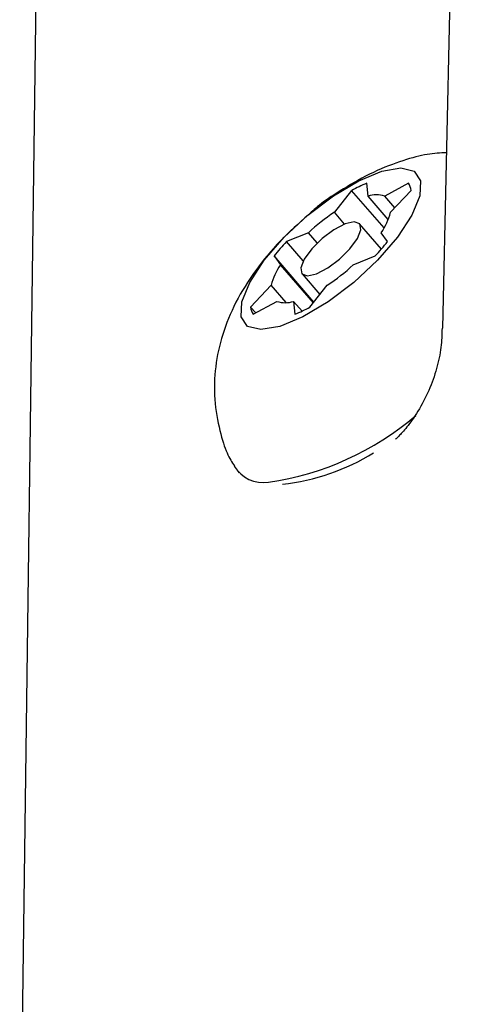
# Model space of a CAD drawing. Extents: x -4533 to 11810, y -2169 to 2543.
# Drawn here: x 462 to 479, y 2319 to 2358 of the extents above; entities that cross this region are included whole.
import ezdxf

# ---------------------------------------------------------------- set-up
doc = ezdxf.new("R2010")
doc.units = 0

msp = doc.modelspace()

# ---------------------------------------------------------------- linework, layer by layer
at = {"color": 7, "linetype": 'Continuous'}
for p, q in [((479.227, 2374.471), (478.559, 2345.519)), ((462.758, 2374.179), (461.924, 2310.424)), ((474.99, 2350.944), (474.311, 2350.085)), ((476.265, 2349.472), (474.99, 2350.944)), ((475.635, 2350.719), (475.581, 2351.227)), ((477.225, 2351.227), (476.291, 2350.719)), ((476.518, 2350.085), (477.327, 2350.944)), ((476.428, 2349.802), (475.635, 2350.719)), ((476.685, 2350.263), (476.291, 2350.719)), ((474.713, 2349.621), (474.311, 2350.085)), ((476.162, 2348.64), (475.304, 2349.631)), ((473.287, 2349.282), (472.425, 2348.931)), ((473.637, 2348.878), (473.287, 2349.282)), ((476.405, 2348.931), (476.15, 2349.282)), ((473.086, 2348.169), (472.425, 2348.931)), ((471.935, 2348.366), (472.19, 2348.015)), ((473.507, 2346.551), (471.935, 2348.366)), ((475.053, 2348.015), (475.915, 2348.366)), ((473.484, 2346.522), (472.19, 2348.015)), ((473.036, 2347.667), (473.743, 2346.85)), ((471.822, 2347.212), (471.014, 2346.353)), ((472.413, 2346.53), (471.822, 2347.212)), ((473.35, 2346.353), (474.029, 2347.212)), ((471.213, 2346.123), (471.014, 2346.353)), ((471.115, 2346.07), (472.049, 2346.579)), ((472.706, 2346.579), (472.759, 2346.07)), ((473.038, 2346.194), (472.706, 2346.579)), ((470.5, 2339.902), (470.562, 2339.831))]:
    msp.add_line(p, q, dxfattribs=at)
for points in [[(478.718, 2352.429), (478.628, 2352.424), (478.538, 2352.42), (478.446, 2352.414), (478.354, 2352.408), (478.259, 2352.399), (478.162, 2352.389), (478.063, 2352.376), (477.961, 2352.36), (477.855, 2352.341), (477.745, 2352.319), (477.632, 2352.293), (477.516, 2352.264), (477.395, 2352.232), (477.271, 2352.197), (477.142, 2352.158), (477.01, 2352.116), (476.874, 2352.071), (476.734, 2352.022), (476.591, 2351.97), (476.445, 2351.914), (476.297, 2351.855), (476.147, 2351.793), (475.996, 2351.726), (475.844, 2351.656), (475.691, 2351.582), (475.539, 2351.504), (475.388, 2351.424), (475.238, 2351.343), (475.091, 2351.26), (474.947, 2351.176), (474.807, 2351.093), (474.672, 2351.011), (474.542, 2350.931), (474.418, 2350.852), (474.299, 2350.776), (474.187, 2350.701), (474.081, 2350.629), (473.981, 2350.559), (473.888, 2350.492), (473.802, 2350.428), (473.722, 2350.366), (473.649, 2350.307), (473.581, 2350.25), (473.517, 2350.195), (473.457, 2350.142), (473.399, 2350.09), (473.343, 2350.038), (473.288, 2349.987)], [(473.288, 2349.987), (473.147, 2349.862), (473.006, 2349.736), (472.865, 2349.61), (472.726, 2349.482), (472.587, 2349.354), (472.45, 2349.223), (472.315, 2349.09), (472.181, 2348.955), (472.05, 2348.816), (471.921, 2348.675), (471.795, 2348.532), (471.672, 2348.386), (471.551, 2348.239), (471.433, 2348.089), (471.318, 2347.938), (471.206, 2347.786), (471.098, 2347.633), (470.992, 2347.479), (470.891, 2347.324), (470.792, 2347.169), (470.698, 2347.013), (470.607, 2346.856), (470.52, 2346.699), (470.437, 2346.541), (470.358, 2346.383), (470.283, 2346.225), (470.212, 2346.066), (470.145, 2345.908), (470.081, 2345.749), (470.022, 2345.591), (469.967, 2345.433), (469.915, 2345.274), (469.868, 2345.116), (469.824, 2344.959), (469.783, 2344.801), (469.747, 2344.643), (469.714, 2344.485), (469.685, 2344.326), (469.66, 2344.167), (469.639, 2344.008), (469.62, 2343.848), (469.606, 2343.688), (469.596, 2343.527), (469.589, 2343.365), (469.586, 2343.204), (469.588, 2343.042), (469.594, 2342.881), (469.604, 2342.719), (469.618, 2342.558), (469.637, 2342.398), (469.659, 2342.239), (469.684, 2342.083), (469.711, 2341.93), (469.741, 2341.781), (469.772, 2341.636), (469.805, 2341.497), (469.838, 2341.364), (469.872, 2341.237), (469.906, 2341.117), (469.941, 2341.003), (469.977, 2340.895), (470.012, 2340.795), (470.048, 2340.701), (470.084, 2340.615), (470.12, 2340.535), (470.157, 2340.462), (470.193, 2340.394), (470.23, 2340.33), (470.266, 2340.271), (470.303, 2340.214), (470.339, 2340.158), (470.376, 2340.104)], [(478.548, 2345.522), (478.545, 2345.429), (478.542, 2345.337), (478.539, 2345.244), (478.534, 2345.15), (478.529, 2345.056), (478.521, 2344.961), (478.512, 2344.864), (478.501, 2344.766), (478.488, 2344.667), (478.472, 2344.566), (478.454, 2344.463), (478.434, 2344.36), (478.412, 2344.256), (478.387, 2344.15), (478.36, 2344.044), (478.331, 2343.937), (478.3, 2343.829), (478.267, 2343.721), (478.232, 2343.613), (478.195, 2343.505), (478.156, 2343.396), (478.115, 2343.288), (478.071, 2343.18), (478.025, 2343.073), (477.977, 2342.965), (477.927, 2342.859), (477.876, 2342.754), (477.823, 2342.651), (477.769, 2342.55), (477.713, 2342.45), (477.657, 2342.353), (477.601, 2342.259), (477.544, 2342.169), (477.488, 2342.081), (477.432, 2341.997), (477.376, 2341.917), (477.321, 2341.84), (477.268, 2341.767), (477.215, 2341.699), (477.165, 2341.634), (477.116, 2341.574), (477.069, 2341.519), (477.025, 2341.468), (476.983, 2341.421), (476.944, 2341.378), (476.908, 2341.34), (476.876, 2341.306), (476.847, 2341.277), (476.822, 2341.252), (476.801, 2341.231), (476.782, 2341.213), (476.766, 2341.198), (476.751, 2341.185), (476.738, 2341.174), (476.726, 2341.164), (476.715, 2341.154)]]:
    msp.add_lwpolyline(points, dxfattribs=at)
for points in [[(471.414, 2345.467), (470.892, 2345.595), (470.635, 2345.972), (470.665, 2346.565), (470.979, 2347.327), (471.551, 2348.196), (472.335, 2349.101), (473.268, 2349.97), (474.274, 2350.732), (475.272, 2351.325), (476.18, 2351.702), (476.926, 2351.831), (477.448, 2351.702), (477.705, 2351.325), (477.675, 2350.732), (477.362, 2349.97), (476.789, 2349.101), (476.005, 2348.196), (475.072, 2347.327), (474.066, 2346.565), (473.068, 2345.972), (472.16, 2345.595)], [(475.089, 2349.709), (474.732, 2349.628), (474.289, 2349.399), (473.829, 2349.054), (473.42, 2348.649), (473.126, 2348.243), (472.99, 2347.899), (473.034, 2347.669), (473.252, 2347.588), (473.608, 2347.669), (474.051, 2347.899), (474.512, 2348.243), (474.92, 2348.649), (475.215, 2349.054), (475.35, 2349.399), (475.306, 2349.628)]]:
    msp.add_lwpolyline(points, close=True, dxfattribs=at)
for centre, radius, start, end in [((477.96, 2345.495), 6.206, 112.5341, 118.5888), ((476.721, 2350.887), 0.608, 5.4253, 34.0425), ((475.963, 2349.71), 1.06, 71.9775, 108.0225), ((478.832, 2343.27), 8.178, 123.5594, 132.6875), ((474.046, 2350.731), 2.555, 325.4452, 345.3604), ((479.155, 2342.608), 9.235, 136.7846, 141.4286), ((469.185, 2354.689), 9.235, 316.7846, 321.4286), ((474.295, 2346.566), 2.555, 145.4452, 165.3604), ((469.508, 2354.027), 8.178, 303.5594, 312.6875), ((471.619, 2346.41), 0.608, 185.4253, 214.0425), ((472.377, 2347.587), 1.06, 251.9775, 288.0225), ((470.38, 2351.802), 6.206, 292.5341, 298.5888), ((470.066, 2350.794), 11.458, 278.3056, 310.5452), ((471.333, 2347.919), 8.585, 276.2771, 301.7726), ((471.528, 2340.802), 1.359, 211.3943, 278.1408)]:
    msp.add_arc(centre, radius, start, end, dxfattribs=at)

doc.saveas('drawing.dxf')
